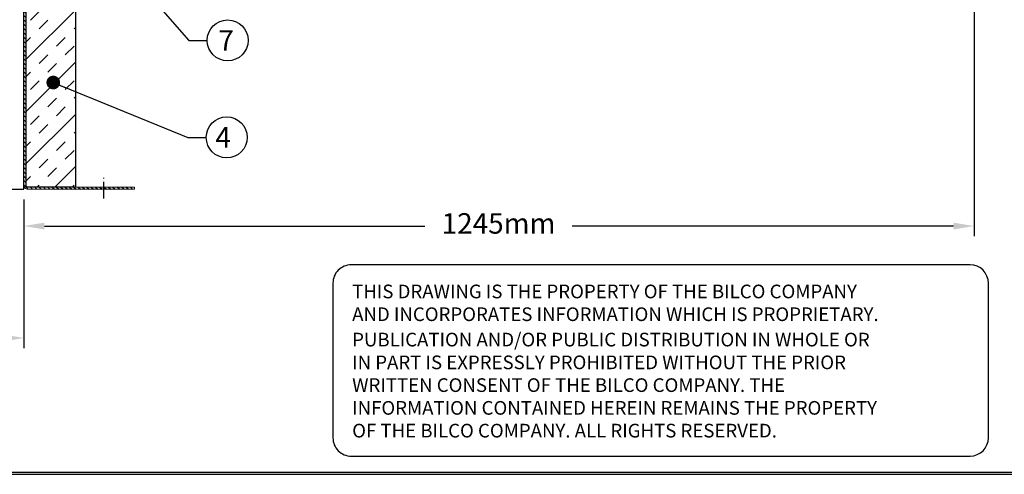
# Model space of a CAD drawing. Extents: x 0 to 238, y 0 to 184.
# Drawn here: x 97 to 170, y 0 to 33 of the extents above; entities that cross this region are included whole.
import ezdxf

# ---------------------------------------------------------------- set-up
doc = ezdxf.new("R2010")
doc.units = 0
doc.header["$LTSCALE"] = 2.396821967584337
doc.header["$MEASUREMENT"] = 0
doc.linetypes.add('CENTER', pattern=[6.532894736842102, 4.083059210526313, -0.8166118421052626, 0.8166118421052626, -0.8166118421052626])
doc.layers.get('0').update_dxf_attribs({"linetype": 'CONTINUOUS'})
doc.layers.get('DEFPOINTS').update_dxf_attribs({"linetype": 'CONTINUOUS'})
doc.layers.add('D', color=1, linetype='CONTINUOUS')
doc.styles.add('DIM', font='SIMPLEX', dxfattribs={"width": 0.7})
doc.styles.get("Standard").update_dxf_attribs({"font": 'romans.shx'})
doc.dimstyles.get("Standard").update_dxf_attribs({"dimtxt": 0.18, "dimasz": 0.18, "dimexe": 0.18, "dimexo": 0.0625, "dimgap": 0.09375, "dimtad": 0, "dimtoh": 1, "dimdec": 4, "dimzin": 1, "dimdsep": 46, "dimlunit": 4, "dimtxsty": 'DIM', "dimcen": 0.09, "dimadec": 0, "dimazin": 0, "dimtfac": 1, "dimtdec": 4, "dimtofl": 0, "dimtmove": 0, "dimatfit": 3, "dimfxl": 1, "dimtolj": 1, "dimtzin": 0, "dimarcsym": 0})

msp = doc.modelspace()

# ---------------------------------------------------------------- hatches: boundary and pattern name
h = msp.add_hatch()
h.set_pattern_fill('INSUL', color=5, scale=7.20000000047874, angle=45, style=0)
h.set_pattern_definition([(45, (-193.2774632365882, 6.526919435307717), (-1.909188309330623, 1.909188309330623), []), (45, (-193.9138593396984, 7.163315538417974), (-1.909188309330623, 1.909188309330623), [0.9000000000598424, -0.9000000000598424]), (45, (-194.5502554428086, 7.799711641528175), (-1.909188309330623, 1.909188309330623), [0.9000000000598424, -0.9000000000598424])])
h.paths.add_polyline_path([(97.8744379281295, 37.23368541779587), (101.4744379283688, 37.23368541779587), (101.4744379283688, 21.03368541671864), (97.8744379281295, 21.03368541671864)])
at = {"layer": 'D'}
h = msp.add_hatch(dxfattribs=at)
h.set_pattern_fill('ANSI31', color=256, scale=1.800000000119684, style=0)
h.set_pattern_definition([(135, (553.5549827785148, 44.54864823410867), (0.1590990257775521, 0.1590990257775519), [])])
h.paths.add_polyline_path([(97.71243792811855, 21.14618541672604), (97.71243792811855, 42.08468541667878, -0.4142135623731739), (97.98693792813695, 42.35918541669717), (98.83743792963323, 42.35918541669717), (98.83743792963323, 42.19718541668629), (97.98693792813695, 42.19718541668629, 0.4142135623730921), (97.8744379281295, 42.08468541667878), (97.87443792812927, 21.14618541672604), (97.8744379281295, 21.03368541671864), (101.4744379283688, 21.03368541671864), (105.8124379315372, 21.03368541671859), (105.8124379315372, 20.87168541670798), (97.98693792813665, 20.87168541670798, -0.4142135623730951)])

# ---------------------------------------------------------------- linework, layer by layer
for points in [[(2.666666666667423, 0), (232.0000000000007, 0, 0.4142135623730951), (234.6666666666674, 2.666666666666627), (234.6666666666674, 178.6666666666666, 0.4142135623730951), (232.0000000000007, 181.3333333333332), (2.666666666667423, 181.3333333333332, 0.4142135623730951), (6.821e-13, 178.6666666666666), (6.821e-13, 2.666666666666627, 0.4142135623730951)], [(2.666666666667423, 0.1666666666666288), (232.0000000000007, 0.1666666666666288, 0.4142135623730951), (234.5000000000007, 2.666666666666627), (234.5000000000007, 178.6666666666666, 0.4142135623730951), (232.0000000000007, 181.1666666666666), (2.666666666667423, 181.1666666666666, 0.4142135623730951), (0.1666666666676519, 178.6666666666666), (0.1666666666676519, 2.666666666666627, 0.4142135623730951)], [(121.6692437765575, 1.333333333333257), (167.0025771098909, 1.333333333333257, 0.4142135623730951), (168.3359104432241, 2.666666666666627), (168.3359104432241, 14, 0.4142135623730951), (167.0025771098909, 15.33333333333326), (121.6692437765575, 15.33333333333326, 0.4142135623730951), (120.3359104432243, 14), (120.3359104432243, 2.666666666666627, 0.4142135623730959)]]:
    msp.add_lwpolyline(points, format="xyb", close=True)
msp.add_lwpolyline([(26.83743792340602, 42.08468541667865), (26.83743792340602, 20.87168541670792), (97.71243792811855, 20.87168541670792), (97.71243792811855, 42.08468541667865)])
at = {"lineweight": 15}
msp.add_lwpolyline([(98.83743792963323, 42.19718541668624), (98.83743792963323, 42.35918541669684), (97.98693792813695, 42.35918541669707, 0.4142135623730922), (97.71243792811855, 42.08468541667865), (97.71243792811855, 21.14618541672598, 0.4142135623730951), (97.98693792813665, 20.87168541670792), (105.8124379315372, 20.87168541670792), (105.8124379315372, 21.03368541671853), (97.98693792813665, 21.03368541671853, -0.4142135623730951), (97.87443792812927, 21.14618541672598), (97.8744379281295, 42.08468541667865, -0.4142135623730922), (97.98693792813695, 42.19718541668624)], format="xyb", close=True, dxfattribs=at)
at = {"color": 5}
msp.add_lwpolyline([(101.4744379283688, 36.95494498881771), (101.4744379283688, 21.03368541671853), (97.8744379281295, 21.03368541671853), (97.8744379281295, 37.23368541779576), (101.1364947132544, 37.23368541779576)], close=True, dxfattribs=at)
at = {"layer": 'D'}
for p, q in [((167.2833542744088, 85.19150891081534), (167.2833542744088, 17.42423542649044)), ((97.71243792811855, 20.12168541670792), (97.71243792811855, 9.229804402071977)), ((97.71243792811855, 20.12168541670792), (97.71243792811855, 17.42423542649044)), ((99.21243792811855, 18.17423542649044), (127.0703856924858, 18.17423542649044)), ((165.7833542744088, 18.17423542649044), (137.8560999782001, 18.17423542649044))]:
    msp.add_line(p, q, dxfattribs=at)
at = {"layer": 'D', "linetype": 'CENTER', "ltscale": 0.125}
msp.add_line((103.5624379285075, 20.196685416663), (103.5624379285075, 21.70868541676339), dxfattribs=at)
at = {"layer": 'D'}
for centre in [(112.6271920200949, 31.76622966633744), (112.5616828018754, 24.66877976877254)]:
    msp.add_circle(centre, 1.5, dxfattribs=at)
for points in [[(99.21243792811855, 18.42423542649044), (99.21243792811855, 17.92423542649044), (97.71243792811855, 18.17423542649044)], [(165.7833542744088, 18.42423542649044), (165.7833542744088, 17.92423542649044), (167.2833542744088, 18.17423542649044)], [(96.21243792811855, 10.22980440207198), (96.21243792811855, 9.729804402071977), (97.71243792811855, 9.979804402071977)]]:
    msp.add_solid(points, dxfattribs=at)
at = {"layer": 'DEFPOINTS'}
msp.add_lwpolyline([(0, 0), (237.6000000000001, 0), (237.6000000000001, 183.6), (0, 183.6)], close=True, dxfattribs=at)

# ---------------------------------------------------------------- texts
at = {"layer": 'D'}
for s, height, p in [('7', 1.5, (111.9476041366697, 31.01622966633744)), ('4', 1.5, (111.7266514361961, 23.91877976877254)), ('THIS DRAWING IS THE PROPERTY OF THE BILCO COMPANY', 0.9999999999999998, (121.7447604439925, 12.88697206456208)), ('AND INCORPORATES INFORMATION WHICH IS PROPRIETARY.', 0.9999999999999998, (121.7447604439925, 11.22030539789534)), ('PUBLICATION AND/OR PUBLIC DISTRIBUTION IN WHOLE OR', 0.9999999999999998, (121.7447604439925, 9.363162540752567)), ('IN PART IS EXPRESSLY PROHIBITED WITHOUT THE PRIOR', 0.9999999999999998, (121.7447604439925, 7.696495874085825)), ('WRITTEN CONSENT OF THE BILCO COMPANY. THE', 0.9999999999999998, (121.7447604439925, 6.029829207419139)), ('INFORMATION CONTAINED HEREIN REMAINS THE PROPERTY', 0.9999999999999998, (121.7447604439925, 4.363162540752511)), ('OF THE BILCO COMPANY. ALL RIGHTS RESERVED.', 0.9999999999999998, (121.7447604439925, 2.696495874085883))]:
    msp.add_text(s, height=height, dxfattribs=at).set_placement(p)
at = {"layer": 'D', "insert": (132.4632428353429, 18.17423542649044), "char_height": 1.5, "attachment_point": 5}
msp.add_mtext('1245mm', dxfattribs=at)

# ---------------------------------------------------------------- leaders
at = {"layer": 'D'}
for points, override in [([(103.4151650915837, 39.0336436362478), (109.7771920200051, 31.76622966633749), (111.1271920200948, 31.76622966633749)], {"dimtxt": 1.25, "dimasz": 1.5, "dimexe": 0.5, "dimexo": 0.5, "dimgap": 0.5, "dimdec": 0, "dimlfac": 25.4, "dimrnd": 5, "dimlunit": 2, "dimpost": 'mm', "dimtxsty": 'STANDARD', "dimdle": 0.5, "dimclrd": 256, "dimclre": 256, "dimclrt": 256, "dimlwd": -1, "dimlwe": -1}), ([(99.85552099419978, 28.68438170063598), (109.7116828018754, 24.66877976877254), (111.0616828018753, 24.66877976877254)], {"dimtxt": 0.5, "dimasz": 1, "dimexe": 0.25, "dimexo": 0.25, "dimgap": 0.375, "dimdec": 0, "dimlfac": 25.4, "dimpost": 'mm', "dimdle": 0.25, "dimldrblk": 'Dot', "dimlwd": -1, "dimlwe": -1})]:
    msp.add_leader(points, dimstyle='STANDARD', override=override, dxfattribs=at)

doc.saveas('drawing.dxf')
